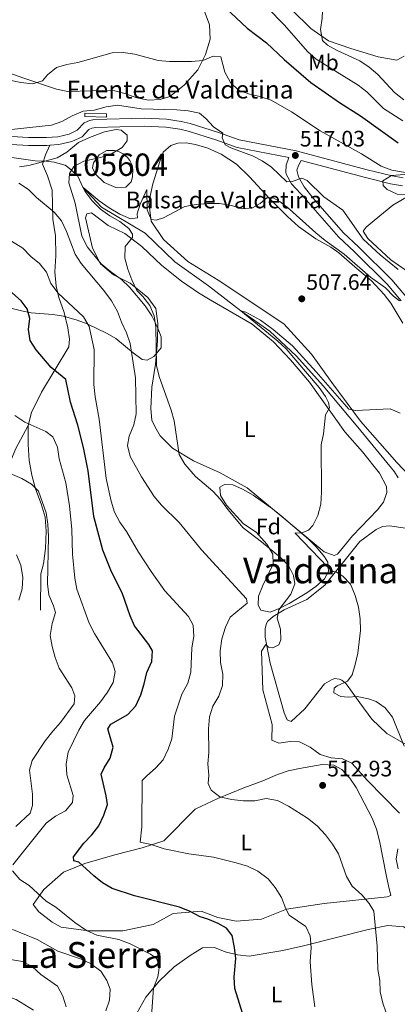
# Model space of a CAD drawing. Extents: x 607807 to 614721, y 710970 to 715706.
# Drawn here: x 608089 to 608258, y 714055 to 714494 of the extents above; entities that cross this region are included whole.
import ezdxf
from ezdxf.enums import TextEntityAlignment as Align

# ---------------------------------------------------------------- set-up
doc = ezdxf.new("R2010")
doc.units = 0
doc.header["$MEASUREMENT"] = 0
doc.linetypes.add('DGN Style 3', pattern=[118.611304, 84.72236, -33.888944])
for name, color, linetype in [('Nivel 11', 7, 'Continuous'), ('Nivel 12', 7, 'Continuous'), ('Nivel 13', 7, 'Continuous'), ('Nivel 21', 7, 'Continuous'), ('Nivel 35', 7, 'Continuous'), ('Nivel 36', 7, 'Continuous'), ('Nivel 37', 7, 'Continuous'), ('Nivel 4', 7, 'Continuous'), ('Nivel 41', 7, 'Continuous'), ('Nivel 43', 7, 'Continuous'), ('Nivel 45', 7, 'Continuous'), ('Nivel 48', 7, 'Continuous'), ('Nivel 5', 7, 'Continuous'), ('Nivel 51', 7, 'Continuous'), ('Nivel 57', 7, 'Continuous'), ('Nivel 7', 7, 'Continuous')]:
    doc.layers.add(name, color=color, linetype=linetype)
doc.styles.add('Style-arial', font='arial.shx', dxfattribs={"bigfont": 'arialbig.shx'})
doc.styles.add('Style-arialn', font='arialn.shx', dxfattribs={"bigfont": 'arialnbig.shx'})
doc.styles.add('Style-times', font='times.shx', dxfattribs={"bigfont": 'timesbig.shx'})

# ---------------------------------------------------------------- blocks, each defined once
blk = doc.blocks.new('5PATER')
at = {"layer": 'Nivel 7', "linetype": 'Continuous', "lineweight": 0}
h = blk.add_hatch(color=53, dxfattribs=at)
edge = h.paths.add_edge_path()
edge.add_ellipse((0, 0), major_axis=(-1.1, -1.11), ratio=0.999422, start_angle=0, end_angle=360)

msp = doc.modelspace()

# ---------------------------------------------------------------- linework, layer by layer
at = {"layer": 'Nivel 11', "color": 142, "linetype": 'DGN Style 3', "lineweight": 13}
msp.add_polyline3d([(608080.08, 714433.58, 512.8), (608095.88, 714431.3, 512.65), (608100.68, 714431.08, 512.57), (608104.42, 714430.61, 512.27), (608109.34, 714429.27, 511.89), (608111.89, 714427.47, 511.51), (608114.95, 714424.36, 510.98), (608117.26, 714419.46, 510), (608125.6, 714410.61, 509.39), (608145.03, 714399.03, 508.33), (608158.32, 714386.13, 507.5), (608173.33, 714375.4, 505.98), (608187.85, 714364.26, 505), (608200.7, 714355.23, 504.62), (608212.7, 714344.12, 504.17), (608224.55, 714330.86, 503.71), (608240.06, 714312.42, 503.63), (608256.42, 714292.4, 502.65), (608258.16, 714289.76, 502.35)], dxfattribs=at)
at = {"layer": 'Nivel 12', "color": 142, "linetype": 'Continuous', "lineweight": 0, "elevation": 512.34, "flags": 128}
msp.add_lwpolyline([(608135.27, 714434.33), (608137.14, 714432.76), (608138.23, 714431.37), (608139.23, 714429.4), (608139.5, 714427.27), (608139.35, 714424.16), (608138.76, 714421.97), (608136.37, 714419.56), (608131.91, 714419.44), (608126.73, 714421.64), (608122.8, 714425.31), (608121.45, 714428.11), (608122.04, 714430.35), (608124.46, 714433.93), (608127.87, 714435.92), (608131.32, 714435.92), (608133.17, 714435.51), (608135.27, 714434.33)], dxfattribs=at)
at = {"layer": 'Nivel 13', "color": 4, "linetype": 'Continuous', "lineweight": 0}
msp.add_3dface([(608118.09, 714451.11, 514.12), (608127.71, 714450.81, 513.6), (608127.76, 714452.33, 513.98), (608118.13, 714452.63, 514.63)], dxfattribs=at)
at = {"layer": 'Nivel 21', "color": 7, "linetype": 'DGN Style 3', "lineweight": 0}
for points in [[(608085.54, 714442.13, 513.93), (608092.96, 714441.65, 513.72), (608101.01, 714441.68, 513.53), (608105.99, 714442.02, 513.35), (608111.08, 714443.24, 513.26), (608114.74, 714444.94, 513.25), (608117.84, 714448.29, 513.25), (608120.15, 714449.25, 513.25), (608122.47, 714449.67, 513.25), (608144.63, 714450.3, 513.72), (608154.62, 714449.87, 513.77), (608161.17, 714448.89, 514), (608165.19, 714447.9, 514.19), (608177.81, 714443.97, 514.86), (608187.08, 714440.61, 515.24), (608212.52, 714435.67, 517.03), (608244.32, 714427.32, 519.59), (608255.47, 714424.54, 519.97), (608260.41, 714423.69, 520.2)], [(608102.51, 714438.22, 513.48), (608100.58, 714433.92, 512.91), (608099.14, 714429.78, 512.91), (608101.41, 714424.52, 513.11), (608103.44, 714418.25, 513.48), (608103.64, 714411.7, 514.34), (608103.83, 714405.16, 515.76), (608104.97, 714397.8, 516.8), (608105.2, 714388.93, 518.03), (608104.73, 714381.65, 519.55), (608105.21, 714375.25, 519.64), (608106.45, 714370.32, 520.02), (608108.79, 714363.57, 520.78), (608110.54, 714356.66, 521.63), (608111.3, 714351.62, 522.39), (608110.91, 714348.22, 523.15), (608098.8, 714328.05, 526.65), (608094.24, 714318.91, 528.74), (608092.82, 714313.07, 529.97)], [(608259.44, 714368.79, 509.98), (608253.23, 714376.23, 510.55), (608238.54, 714390.72, 512.35), (608231.43, 714397.33, 513.01), (608217.9, 714412.77, 513.67), (608216.62, 714414.39, 513.9), (608210.41, 714420.94, 514.85), (608208.07, 714425.29, 515.72), (608207.86, 714426.18, 515.89), (608208.05, 714429.34, 516.46), (608209.19, 714432.7, 516.86)], [(607997.3, 714183.59, 558.86), (607994.34, 714183.54, 558.86), (607993.96, 714183.22, 558.84), (608007.11, 714180.41, 558.55), (608014.54, 714179.5, 557.87), (608019.27, 714179.47, 557), (608026.48, 714180.61, 555.06), (608043.53, 714186.93, 551.56), (608050.49, 714191.54, 549.67), (608056.79, 714198.29, 548.53), (608060.67, 714204.55, 547.3), (608063.62, 714211.83, 546.64), (608065.96, 714220.16, 546.64), (608067.5, 714227.7, 546.26), (608068.06, 714238.24, 545.22), (608069.49, 714249.85, 543.7), (608071.16, 714260.69, 541.9), (608077.07, 714274.41, 538.59), (608080.94, 714284.61, 536.22), (608084.17, 714295.23, 533.57), (608087.16, 714302.51, 532.05), (608092.82, 714313.07, 529.97)], [(608092.82, 714313.07, 529.97), (608092.76, 714304.63, 531.48), (608093.16, 714297.46, 533.47), (608094.42, 714290.93, 534.04), (608096.02, 714284.84, 534.8), (608098.55, 714278.14, 534.89), (608100.33, 714272.2, 535.08), (608100.82, 714265.9, 535.56), (608100.55, 714258.13, 535.75), (608099.68, 714251.28, 536.12), (608098.49, 714246.9, 536.31), (608098.35, 714230.6, 536.31)]]:
    msp.add_polyline3d(points, dxfattribs=at)
at = {"layer": 'Nivel 21', "color": 7, "linetype": 'Continuous', "lineweight": 0}
for points in [[(608102.51, 714438.22, 513.48), (608106.53, 714438.5, 513.35), (608112.26, 714439.87, 513.26), (608116.87, 714442.02, 513.25), (608119.91, 714445.3, 513.25), (608121.16, 714445.82, 513.25), (608122.84, 714446.13, 513.25), (608144.6, 714446.74, 513.72), (608154.28, 714446.33, 513.77), (608160.48, 714445.4, 514), (608164.23, 714444.47, 514.19), (608176.68, 714440.6, 514.86), (608186.13, 714437.18, 515.24), (608209.19, 714432.7, 516.86)], [(608085.2, 714438.59, 513.93), (608092.85, 714438.1, 513.72), (608101.14, 714438.13, 513.53), (608102.51, 714438.22, 513.48)], [(608261.82, 714370.41, 509.98), (608255.34, 714378.17, 510.55), (608240.52, 714392.79, 512.35), (608233.48, 714399.33, 513.01), (608220.1, 714414.6, 513.67), (608216.15, 714419.63, 514.43), (608213.6, 714424.15, 515.38), (608212.88, 714427.05, 515.95), (608213.58, 714429.15, 516.61), (608214.79, 714431.4, 517.28), (608243.44, 714423.89, 519.59), (608254.74, 714421.06, 519.97), (608260.04, 714420.15, 520.2)]]:
    msp.add_polyline3d(points, dxfattribs=at)
at = {"layer": 'Nivel 35', "color": 92, "linetype": 'DGN Style 3', "lineweight": 0}
for points in [[(608088.85, 714428.64, 517.81), (608093.12, 714429.19, 517.32), (608100.85, 714431.25, 516.37), (608105.77, 714432.59, 516.18), (608110.09, 714435.08, 516.37), (608115.27, 714439.43, 515.8), (608120.19, 714441.73, 515.61), (608126.84, 714444.16, 515.8), (608132.06, 714445.31, 516.18), (608134.3, 714444.95, 516.18), (608136.95, 714442.76, 516.18), (608136.99, 714440.24, 516.37), (608134.71, 714437.3, 516.56), (608130, 714434.41, 516.75), (608125.07, 714432.78, 516.75), (608117.63, 714431.12, 516.75), (608113.22, 714428.8, 516.75), (608111.22, 714425.59, 516.75), (608110.89, 714421.51, 517.13), (608113.75, 714412.33, 517.13), (608116.81, 714397.65, 517.13), (608119.33, 714392.75, 517.02), (608125.42, 714385.33, 516.22), (608129.53, 714381.86, 515.82), (608134.44, 714378.31, 515.61), (608138.08, 714374.89, 515.42), (608145.1, 714366.54, 515.42), (608147.98, 714362.02, 515.42), (608150.38, 714357.3, 515.61), (608152.18, 714352.65, 515.93), (608152.18, 714347.83, 516.94), (608149, 714343.89, 517.97), (608145.96, 714342.3, 518.64), (608143.72, 714342.65, 518.64), (608139.65, 714345.5, 518.86), (608131.9, 714351.9, 519.53), (608128.12, 714354.25, 520.16), (608119.21, 714358.43, 522.12), (608114.66, 714360.19, 523.22), (608108.6, 714361.91, 524.71), (608103.79, 714362.63, 525.9), (608094.14, 714363.46, 528.37), (608089.84, 714364.24, 529.44), (608085.08, 714365.51, 530.37)], [(608194.61, 714265.42, 511.61), (608188.97, 714269.27, 511.61), (608181.42, 714277.59, 511.61), (608178.74, 714281.87, 511.51), (608178.39, 714285.64, 511.04), (608180.51, 714286.79, 510.95), (608184.19, 714286.65, 510.95), (608188.54, 714284.73, 510.85), (608193.29, 714282.04, 510.85), (608201.97, 714275.91, 510.38), (608205.82, 714272.73, 510.19), (608218.08, 714262.29, 510.19), (608221.63, 714258.75, 510.19), (608225.14, 714254.54, 510.19), (608226.73, 714252.09, 510.19), (608226.99, 714247.92, 510.28), (608225.19, 714244.59, 510.95), (608221.34, 714241.29, 511.18), (608217.32, 714238.47, 511.29), (608209.37, 714233.64, 511.93), (608204.92, 714231.41, 512.41), (608200.92, 714229.77, 512.94), (608196.74, 714230.72, 513.6), (608195.59, 714232.94, 513.88), (608195.72, 714236.92, 513.88), (608197.64, 714241.7, 513.22), (608202.29, 714251.23, 512.08), (608202.06, 714255.68, 511.8), (608199.35, 714260.1, 511.66), (608194.61, 714265.42, 511.61)]]:
    msp.add_polyline3d(points, dxfattribs=at)
at = {"layer": 'Nivel 36', "color": 92, "linetype": 'Continuous', "lineweight": 0}
for points in [[(608169.49, 714503.75, 524.54), (608173.79, 714491.98, 522.93), (608174.03, 714485.53, 521.7), (608172.01, 714478.71, 520.66), (608168.62, 714471.92, 519.24), (608162.46, 714465.13, 518.29), (608156.09, 714459.99, 517.53), (608151.7, 714458.71, 517.44), (608146.51, 714458.43, 517.44), (608141.35, 714459.47, 517.44), (608136.43, 714461.24, 517.63), (608131.46, 714462.47, 518), (608126.17, 714462.68, 518.1), (608121.08, 714462.46, 518.48), (608110.51, 714462.3, 518.57), (608105.4, 714463.34, 519.14), (608090.38, 714468.39, 520.75), (608079.11, 714472.39, 521.23), (608070.55, 714477.55, 521.61), (608069.01, 714480.05, 521.61), (608068.67, 714482.91, 521.7), (608069.45, 714485.78, 521.98), (608078.6, 714496.69, 522.93)], [(608260.75, 714478.02, 538.53), (608257.48, 714476.22, 538.16), (608249.11, 714477.75, 537.4), (608237.03, 714481.44, 536.45), (608226.98, 714484.88, 535.5), (608219.14, 714490.29, 534.94), (608210.57, 714498.65, 533.89)], [(608268.3, 714285.34, 503.39), (608257.46, 714296.62, 503.68), (608241.31, 714315, 504.63), (608228.54, 714332.27, 505.57), (608219.37, 714344.98, 505.95), (608207.03, 714358.52, 506.81), (608177.68, 714378.06, 508.04), (608164.12, 714386.34, 508.7), (608153.25, 714396.22, 509.36), (608147.69, 714404.38, 510.02), (608146.74, 714412.75, 510.5), (608148.55, 714421.03, 510.97), (608151.69, 714431.36, 511.54), (608153.14, 714435.16, 511.54), (608156.49, 714438.08, 511.82), (608159.62, 714439.19, 511.82), (608163.36, 714439.35, 511.82), (608167.49, 714438.58, 511.82), (608173, 714436.97, 511.64), (608179.01, 714434.2, 511.45), (608185.91, 714429.75, 511.16), (608191.63, 714424.06, 510.97), (608200.41, 714414.54, 509.84), (608208.63, 714406.42, 509.27), (608213.55, 714401.94, 509.27), (608221.3, 714396.43, 509.36), (608227.95, 714392.7, 509.46), (608231.58, 714390.23, 509.46), (608238.71, 714383.94, 509.27), (608246.23, 714377.65, 508.61), (608251.85, 714371.62, 508.51), (608254.87, 714367.79, 508.23), (608260.24, 714358.85, 507.66)], [(608265.18, 714379.95, 515.75), (608254.84, 714387.14, 515.75), (608244.62, 714396.53, 515.57), (608242.44, 714399.91, 515.66), (608243.78, 714401.6, 516.42), (608247.45, 714404.61, 517.37), (608255.68, 714411.48, 518.6), (608263.65, 714416.08, 519.83)], [(608174.04, 714369.27, 506.97), (608192.84, 714358.3, 506.11), (608202.42, 714350.4, 506.11), (608209.96, 714342.46, 505.64), (608218.55, 714332.46, 505.17), (608234.27, 714310.24, 504.69), (608242.17, 714301.33, 504.6), (608249.73, 714291.89, 504.41), (608252.93, 714285.88, 504.41), (608253.11, 714283.17, 504.22), (608251.63, 714278.88, 504.22), (608248.87, 714275.39, 504.22), (608237.74, 714263.87, 504.41), (608230.93, 714255.66, 504.6), (608229.53, 714255.11, 504.6), (608225.09, 714256.74, 504.6), (608207.16, 714271.65, 505.17), (608190.56, 714285.27, 506.3), (608178.52, 714292.02, 507.44), (608166.7, 714297.37, 509.15), (608157.21, 714302.95, 510.57), (608151.69, 714308.49, 511.32), (608149.4, 714312.63, 511.51), (608147.99, 714315.47, 511.51), (608147.52, 714320.7, 511.51), (608147.96, 714330.21, 510.85), (608149.6, 714340.52, 510.19), (608150.51, 714350.77, 509.81), (608150.78, 714358.63, 509.62), (608149.85, 714365.36, 509.43), (608146.19, 714370.2, 509.33), (608138.28, 714376.63, 510.38), (608130.95, 714380.45, 511.51), (608125.1, 714385.35, 511.99), (608121.45, 714392.24, 511.99), (608118.43, 714405.82, 511.8), (608118.94, 714407.62, 511.7), (608121.11, 714408, 511.51), (608128.52, 714402.39, 511.23), (608135.9, 714398.76, 510.19), (608143.51, 714393.01, 509.43), (608152.56, 714384.56, 508.58), (608161.35, 714377.52, 507.73), (608168.85, 714372.39, 507.25), (608174.04, 714369.27, 506.97)], [(608261.46, 714267.23, 502.49), (608254.21, 714268.38, 502.49), (608251.06, 714268.04, 502.68), (608248.22, 714266.73, 503.06), (608241.03, 714261.34, 503.16), (608225.27, 714241.89, 505.9), (608217.32, 714235.41, 507.89), (608207.1, 714230.74, 509.79), (608202.25, 714227.81, 510.17), (608199.91, 714225.69, 510.26), (608199.29, 714224.71, 510.26), (608198.74, 714222.52, 510.26), (608198.7, 714218.54, 510.26), (608200.92, 714206.93, 509.5), (608207.13, 714184.76, 508.84), (608208.53, 714181.63, 508.84), (608210.29, 714180.98, 508.65), (608216.36, 714186.65, 507.89), (608225.22, 714197.7, 506.76), (608228.39, 714199.59, 506.38), (608229.83, 714200.19, 505.71), (608231.68, 714199.93, 505.43), (608232.9, 714199.41, 505.43), (608234.72, 714197.94, 505.15), (608235.76, 714196.6, 504.77), (608236.8, 714195.06, 504.58), (608241.01, 714189.3, 505.43), (608246.41, 714181.96, 505.24), (608253.01, 714175.66, 505.24), (608261.82, 714170.56, 504.77)], [(608189.13, 714151.31, 514.48), (608197.57, 714154.44, 514.1), (608204.12, 714157.36, 513.34), (608208.9, 714158.88, 513.15), (608214.03, 714160.03, 512.77), (608224.14, 714161.78, 512.39), (608229.33, 714161.43, 512.2), (608233, 714159.49, 512.01), (608236.51, 714155.67, 511.73), (608239.33, 714151.44, 511.73), (608246.43, 714137.82, 512.01), (608248.4, 714132.91, 512.39), (608249.74, 714127.74, 512.87), (608252.69, 714112.55, 513.06), (608253.73, 714107.62, 513.34), (608254.86, 714103.27, 514), (608253.22, 714102.66, 514.1), (608225.09, 714099.71, 517.89), (608208.15, 714097.12, 520.44), (608197.11, 714092.74, 521.96), (608185.77, 714091.74, 523.38), (608177.5, 714093.5, 524.33), (608170.04, 714096.2, 524.33), (608157.54, 714095.24, 525.46), (608148.64, 714090.39, 527.36), (608135.05, 714087.47, 529.25), (608119.77, 714087.43, 529.91), (608107.52, 714089.14, 531.24), (608103.46, 714091.3, 531.24), (608097.52, 714095.92, 531.24), (608094.95, 714099.18, 531.15), (608099.84, 714106, 529.25), (608108.55, 714113.7, 526.69), (608118.05, 714117.57, 524.99), (608131.43, 714121.42, 522.9), (608143.7, 714124.61, 520.54), (608153.35, 714127.72, 519.12), (608167.35, 714141.85, 516.37), (608177.47, 714146.52, 515.33), (608189.13, 714151.31, 514.48)], [(608191.49, 714076.21, 523.76), (608206.54, 714078.76, 522.34), (608215.87, 714080.75, 521.01), (608244.71, 714088.12, 515.42), (608253.51, 714089.86, 514.09), (608260.7, 714089.24, 513.34), (608265.95, 714085.49, 512.77), (608270.7, 714079.6, 512.39), (608283.51, 714053.7, 512.39)], [(608141.28, 714050.75, 530.86), (608145.35, 714057.89, 530.2), (608151.4, 714065.16, 529.53), (608158.04, 714071.43, 528.49), (608165.19, 714076.48, 527.26), (608170.72, 714079.86, 526.41), (608176.05, 714079.99, 525.84), (608180.79, 714078.18, 525.27), (608186.34, 714076.76, 524.51), (608191.49, 714076.21, 523.76)], [(608095.1, 714052.08, 543.32), (608087.37, 714056.81, 543.79), (608081.89, 714058.7, 544.27), (608075.29, 714059.05, 544.74), (608069.01, 714058.35, 545.59), (608062.44, 714056.35, 546.35), (608055.35, 714054.12, 546.73)]]:
    msp.add_polyline3d(points, dxfattribs=at)
at = {"layer": 'Nivel 4', "color": 30, "linetype": 'Continuous', "lineweight": 30, "elevation": 525, "flags": 128}
for points in [[(608172.73, 714506.95), (608175.53, 714508.11), (608178.34, 714511.35), (608179.4, 714511.86), (608179.46, 714504.58), (608180.75, 714499.7), (608190.69, 714490.49), (608199.23, 714483.93), (608207.15, 714476.48), (608219.05, 714466.22), (608231.92, 714457.25), (608241.25, 714451.34), (608258.16, 714439.26)], [(608148.1, 714207.68), (608148.36, 714212.49), (608146.62, 714215.32), (608140.34, 714223.62), (608138.28, 714228.18), (608134.73, 714238.37), (608130.07, 714247.76), (608126.19, 714257.45), (608122.18, 714272.42), (608119.59, 714292.81), (608117.44, 714303.25), (608114.9, 714313.19), (608111.62, 714323.5), (608109.58, 714333.64), (608103.02, 714338.98), (608096.35, 714346.83), (608093.71, 714351.07), (608092.87, 714355.9), (608093.52, 714360.9), (608092.39, 714365.15), (608089.61, 714368.75), (608077.86, 714379.1)], [(608191.38, 714041.71), (608185.16, 714061.76), (608184.85, 714066.75), (608185.53, 714075.15), (608185, 714080.12), (608183.87, 714085.36), (608181.35, 714088.72), (608177.73, 714090.75), (608173.04, 714092.66), (608169.58, 714093.68), (608165.22, 714096.11), (608160.46, 714098.08), (608140.29, 714103.08), (608130.29, 714106.37), (608125.99, 714108.92), (608122.06, 714112.03), (608115.46, 714118.12), (608113.13, 714118.72), (608113, 714120.51), (608117.71, 714126.69), (608121.2, 714130.29), (608124.28, 714134.41), (608126.59, 714139.15), (608128.29, 714143.87), (608127.67, 714147.7), (608125.33, 714157.49), (608126.66, 714160.3), (608129.45, 714164.56), (608130.68, 714169.43), (608128.38, 714177.74), (608129.66, 714179.7), (608137.25, 714184.08), (608140.88, 714187.97), (608143.14, 714192.86), (608144.66, 714197.73), (608145.79, 714202.89), (608148.1, 714207.68)]]:
    msp.add_lwpolyline(points, dxfattribs=at)
at = {"layer": 'Nivel 5', "color": 30, "linetype": 'Continuous', "lineweight": 0, "flags": 128}
for points, elevation in [([(608219.78, 714556.69), (608220.9, 714552.49), (608222.71, 714541.94), (608223.96, 714526.58), (608224.93, 714510.69), (608224.11, 714494.96), (608223.46, 714489.86), (608224.29, 714484.93), (608226.47, 714482.97), (608230.84, 714480.52), (608240.94, 714475.91), (608245.1, 714473.14), (608249.03, 714469.85), (608256.43, 714461.79), (608260.6, 714458.55)], 535), ([(608199.78, 714499.63), (608207.18, 714491.99), (608217.69, 714479.97), (608221.48, 714476.7), (608240.18, 714465.13)], 530), ([(608084.41, 714467.25), (608089.52, 714466.28), (608094.67, 714465.73), (608099.11, 714467.06), (608101.35, 714469.66), (608105.47, 714472.98), (608110.01, 714474.3), (608114.99, 714475.25), (608130.26, 714479.51), (608135.26, 714479.61), (608140.4, 714478.91), (608150.88, 714476.09), (608155.86, 714475.64), (608165.77, 714475.59), (608170.75, 714476.1), (608175.39, 714478.02), (608178.94, 714477.64), (608180.69, 714470.82), (608183.19, 714466.26), (608186.83, 714462.83), (608191.22, 714461.19), (608196.28, 714460.05), (608201.35, 714458.38), (608210.5, 714453.19), (608223.22, 714444.69), (608241.69, 714434.45), (608250.55, 714428.96), (608255.22, 714427.17), (608264.86, 714425.45), (608255.08, 714424.67), (608251.33, 714422.28), (608251.41, 714420.2), (608253.18, 714418.43), (608257.68, 714416.36), (608262.14, 714416.19)], 520), ([(608240.18, 714465.13), (608244.11, 714462.04), (608251.5, 714454.58), (608260.15, 714449.09)], 530), ([(608082.43, 714444.92), (608103.15, 714447.23), (608107.88, 714448.85), (608112.45, 714451.34), (608117.32, 714453.51), (608122.3, 714453.89), (608127.67, 714455.41), (608132.62, 714456.18), (608143.2, 714454.48), (608159.22, 714454.1), (608164.27, 714453.54), (608169.38, 714452.55), (608172.18, 714450.22)], 515), ([(608172.18, 714450.22), (608175.58, 714446.44), (608179.75, 714443.68), (608179.49, 714441.6), (608180.85, 714438.37), (608183.34, 714437.05), (608192.95, 714433.56), (608197.4, 714431.25), (608201.58, 714428.49), (608208.36, 714421.91), (608210.74, 714422), (608215.08, 714423.56), (608217.47, 714422.44), (608224.91, 714415.27), (608233.39, 714409.25), (608242.51, 714396.24), (608250.01, 714389.3), (608258.1, 714382.7)], 515), ([(608252.6, 714051.33), (608251.31, 714055.13), (608250.12, 714060.2), (608249.9, 714065.34), (608249.04, 714070.27), (608248.79, 714080.65), (608247.19, 714096.34), (608245.15, 714099.71), (608241.92, 714103.53), (608237.56, 714107.5), (608235.01, 714111.8), (608231.38, 714121.91), (608228.74, 714126.19), (608225.57, 714130.41), (608221.87, 714134.43), (608217.65, 714137.8), (608209.12, 714143.19), (608204.14, 714145.75), (608199.19, 714146.51), (608194.07, 714145.59), (608189.05, 714145.5), (608183.57, 714146.11), (608178.41, 714147.39), (608174.53, 714150.24), (608173.17, 714153.33), (608173.46, 714157.02), (608173.04, 714162), (608173.54, 714167.06), (608173.38, 714177.68), (608173.84, 714182.97), (608175.26, 714187.77), (608177.96, 714192.25), (608179.54, 714197.03), (608179.83, 714202.03), (608178.76, 714207.31), (608178.54, 714212.45), (608179.34, 714217.82), (608180.99, 714223), (608183.08, 714227.55), (608190.67, 714233.73), (608190.35, 714235.76), (608170.27, 714257.57), (608160.27, 714269.73), (608152.36, 714277.57), (608149.11, 714281.38), (608143.42, 714290.19), (608138.41, 714299.21), (608137.21, 714304.22), (608137.92, 714308.4), (608139.93, 714313.42), (608141.01, 714318.31), (608140.72, 714334.44), (608138.3, 714349.78), (608136.76, 714354.54), (608134.42, 714359.32), (608132.71, 714364.02), (608129.99, 714368.81), (608126.64, 714373.32), (608116.42, 714385.44), (608113.71, 714389.64), (608109.89, 714399.79), (608107.64, 714404.51), (608104.43, 714408.35), (608096.56, 714414.87), (608092.87, 714418.55), (608088.67, 714421.26)], 515), ([(608151.32, 714335.02), (608150.05, 714339.85), (608149.79, 714357.04), (608149.09, 714362.03), (608147.12, 714366.71), (608144.01, 714370.68), (608141.35, 714373.41), (608139.09, 714378.13), (608137.32, 714382.95), (608136.03, 714387.78), (608136.12, 714392.98), (608139.34, 714397.05), (608139.41, 714398.55), (608137.77, 714401.1), (608133.8, 714404.14), (608129.24, 714406.79), (608125.08, 714409.69), (608121.43, 714413.46), (608118.17, 714417.63), (608117.26, 714419.46), (608124.51, 714413.38), (608128.91, 714410.24), (608133.7, 714407.44), (608138.53, 714405.33), (608141.68, 714405.82), (608141.5, 714407.61), (608142.79, 714411.94), (608145.8, 714418.49), (608145.94, 714409.37), (608147.8, 714405.13), (608149.94, 714404.73), (608153.22, 714405.9), (608162.84, 714410.94), (608167.77, 714411.78), (608172.86, 714412.24), (608178.25, 714412.28), (608183.7, 714411.36), (608188.57, 714409.88), (608192.98, 714410.28), (608196.44, 714412.28), (608199.46, 714414.75), (608202.32, 714414.7), (608205.31, 714412.9), (608209.52, 714409.76), (608221.38, 714399.08), (608225.51, 714395.7), (608233.96, 714389.59), (608245.74, 714379.32), (608252.51, 714374.52), (608256.01, 714370.84), (608258.66, 714368.79)], 510), ([(608220.87, 714053.51), (608219.6, 714063.59), (608218.82, 714073.6), (608219.25, 714080.11), (608218.83, 714085.2), (608216.78, 714089.44), (608209.38, 714094.42), (608207.88, 714097.35), (608205.96, 714102.32), (608203.13, 714106.83), (608199.97, 714110.7), (608195.35, 714114.19), (608190.83, 714116.33), (608185.72, 714117.85), (608175.52, 714120.43), (608164.63, 714121.82), (608153.49, 714124.12), (608147.78, 714126.07), (608142.87, 714127.01), (608143.49, 714133.91), (608143.78, 714154.57), (608145.76, 714156.75), (608149.73, 714160.15), (608153.09, 714163.86), (608155.28, 714168.53), (608157.04, 714173.21), (608158.11, 714183.37), (608161.4, 714193.21), (608164.14, 714198.11), (608165.49, 714202.93), (608165.89, 714213.85), (608166.83, 714218.91), (608166.55, 714223.9), (608164.42, 714227.8), (608153.89, 714239.28), (608147.67, 714247.97), (608142.01, 714256.51), (608136.67, 714265.79), (608133.75, 714270.02), (608131.4, 714274.49), (608129.9, 714279.26), (608127.6, 714289.47), (608124.46, 714315.91), (608122.75, 714325.97), (608122.14, 714331.35), (608122.19, 714347.02), (608120.04, 714357.31), (608117.51, 714361.63), (608106.14, 714372.19), (608102.97, 714376.55), (608100.95, 714381.52), (608097.9, 714385.48), (608093.98, 714388.62), (608090.4, 714392.26), (608081.48, 714397.81)], 520), ([(608260.85, 714170.01), (608255.52, 714182.91), (608252.36, 714187.08), (608248.25, 714189.93), (608244.87, 714191.13), (608239.76, 714192.12), (608235.84, 714191.87), (608232.44, 714192.11), (608229.41, 714193.81), (608229.47, 714195.9), (608230.81, 714196.84), (608235.44, 714198.95), (608237.58, 714201.84), (608238.91, 714206.47), (608240.1, 714211.53), (608241.21, 714221.64), (608241.13, 714226.73), (608240.42, 714232.05), (608238.88, 714237.27), (608236.82, 714242.23), (608233.39, 714245.89), (608230.62, 714247.57), (608229.02, 714247.89), (608226.51, 714250.08), (608212.11, 714265.02), (608212.11, 714265.24), (608214.69, 714264.99), (608218.06, 714266.35), (608219.92, 714268.51), (608222.27, 714272.92), (608223.62, 714278.04), (608223.92, 714283.31), (608223.74, 714304.46), (608224.78, 714309.38), (608225.67, 714317.83), (608227.37, 714321.01), (608226.94, 714323.33), (608225.59, 714326.03), (608222.74, 714330.13), (608208, 714347.29), (608204.34, 714350.7), (608187.85, 714364.26), (608190.03, 714363.78), (608196.57, 714360.09), (608202.24, 714355.9), (608210.84, 714348.65), (608221.54, 714337.04), (608236.11, 714320.36), (608239.08, 714319.78), (608254.49, 714320.6), (608259.06, 714318.64)], 505), ([(608258.66, 714139.99), (608244.37, 714154.66), (608237.36, 714162.37), (608233.21, 714164.24), (608228.24, 714164.76), (608223.28, 714166.27), (608218.72, 714169.5), (608214.03, 714171.91), (608209.81, 714172.08), (608204.82, 714171.28), (608201.7, 714172.64), (608201.79, 714179.63), (608197.57, 714195.08), (608197.02, 714212.34), (608198.91, 714215.28), (608200.19, 714214.09), (608202.04, 714213.83), (608204.78, 714215.13), (608205.62, 714217.37), (608205.55, 714222.13), (608203.97, 714227.05), (608204.74, 714230.85), (608210.21, 714237.77), (608211.91, 714242.49), (608211.34, 714246.18), (608209.04, 714250.65), (608205.49, 714254.17), (608197.1, 714261.24), (608188.87, 714267.44), (608181.95, 714275.66), (608178.72, 714280.02), (608175.35, 714283.72), (608167.6, 714290.33), (608162.71, 714295.78), (608160.23, 714300.13), (608158.05, 714315.17), (608156.7, 714319.98), (608151.32, 714335.02)], 510), ([(608085.87, 714116.97), (608100.77, 714135.49), (608104.94, 714138.71), (608109.46, 714141.05), (608112.51, 714144.74), (608112.85, 714147.99), (608110.04, 714157.07), (608109.75, 714162.06), (608110.61, 714167.28), (608115.41, 714177.14), (608117.99, 714181.42), (608125.11, 714189.7), (608128.25, 714194.07), (608130.78, 714198.37), (608131.6, 714203.24), (608130.43, 714207.1), (608122.41, 714220.29), (608119.98, 714224.88), (608114.5, 714240.04), (608113.59, 714244.95), (608112.53, 714255.71), (608112.3, 714266.63), (608111.31, 714277.24), (608109.53, 714287.52), (608106.58, 714298.22), (608105.82, 714303.5), (608103.72, 714308.03), (608100.67, 714310.4), (608091.24, 714314.62), (608086.83, 714317.52)], 530), ([(608087.2, 714134.07), (608093.71, 714140.08), (608094.72, 714143.5), (608094.76, 714148.5), (608093.41, 714159.29), (608094.56, 714163.48), (608100.44, 714172.3), (608103.72, 714176.62), (608107.21, 714180.45), (608113.33, 714188.89), (608113.67, 714192.44), (608112.3, 714195.96), (608106.64, 714204.75), (608104.77, 714209.52), (608103.44, 714214.5), (608102.54, 714219.42), (608103.43, 714224.73), (608105.05, 714229.66), (608104.13, 714232.6), (608102.02, 714237.52), (608101.35, 714242.47), (608101.86, 714263.56), (608101.58, 714268.99), (608100.83, 714274.07), (608097.43, 714283.82), (608094.33, 714286.97), (608089.96, 714289.41), (608080.6, 714293.41)], 535), ([(608088.6, 714235.15), (608090.04, 714240.19), (608090.32, 714245.19), (608089.44, 714250.76), (608087.55, 714255.39)], 540), ([(608258.07, 714115.24), (608257.23, 714119.55), (608258.03, 714124.17)], 510), ([(608146.78, 714035.15), (608148.8, 714061.86), (608150.66, 714066.93), (608151.41, 714071.88), (608150.1, 714075.07), (608147.4, 714077.07), (608138.31, 714081.64), (608133.28, 714083.6), (608123.4, 714085.63), (608118.8, 714087.58), (608113.61, 714091.15), (608105.12, 714098.06), (608100.86, 714100.67), (608093.24, 714107.73), (608089.02, 714110.47), (608085.71, 714114.26)], 530), ([(608096.8, 714083.62), (608082.26, 714089.51)], 535), ([(608127.41, 714051.74), (608129.18, 714056.47), (608129.47, 714061.46), (608127.88, 714065.27), (608125.21, 714069.49), (608120.68, 714072.98), (608116.13, 714075.05), (608105.99, 714078.38), (608096.8, 714083.62)], 535), ([(608098.44, 714067.98), (608094.65, 714071.36), (608090.27, 714073.79), (608084.92, 714074.68)], 540), ([(608109.77, 714053.55), (608108.33, 714058.38), (608105.9, 714062.75), (608098.44, 714067.98)], 540)]:
    msp.add_lwpolyline(points, dxfattribs=dict(at, elevation=elevation))
at = {"layer": 'Nivel 51', "color": 7, "linetype": 'Continuous', "lineweight": 0, "elevation": 512.34, "flags": 128}
msp.add_lwpolyline([(608135.27, 714434.33), (608133.17, 714435.51), (608131.32, 714435.92), (608127.87, 714435.92), (608124.46, 714433.93), (608122.04, 714430.35), (608121.45, 714428.11), (608122.8, 714425.31), (608126.73, 714421.64), (608131.91, 714419.44), (608136.37, 714419.56), (608138.76, 714421.97), (608139.35, 714424.16), (608139.5, 714427.27), (608139.23, 714429.4), (608138.23, 714431.37), (608137.14, 714432.76)], close=True, dxfattribs=at)
at = {"layer": 'Nivel 57', "color": 92, "linetype": 'DGN Style 3', "lineweight": 0}
msp.add_polyline3d([(608085.08, 714365.51, 530.37), (608089.84, 714364.24, 529.44), (608094.14, 714363.46, 528.37), (608103.79, 714362.63, 525.9), (608108.6, 714361.91, 524.71), (608114.66, 714360.19, 523.22), (608119.21, 714358.43, 522.12), (608128.12, 714354.25, 520.16), (608131.9, 714351.9, 519.53), (608139.65, 714345.5, 518.86), (608143.72, 714342.65, 518.64), (608145.96, 714342.3, 518.64), (608149, 714343.89, 517.97), (608152.18, 714347.83, 516.94), (608152.18, 714352.65, 515.93), (608150.38, 714357.3, 515.61), (608147.98, 714362.02, 515.42), (608145.1, 714366.54, 515.42), (608138.08, 714374.89, 515.42), (608134.44, 714378.31, 515.61), (608129.53, 714381.86, 515.82), (608125.42, 714385.33, 516.22), (608119.33, 714392.75, 517.02), (608116.81, 714397.65, 517.13), (608113.75, 714412.33, 517.13), (608110.89, 714421.51, 517.13), (608111.22, 714425.59, 516.75), (608113.22, 714428.8, 516.75), (608117.63, 714431.12, 516.75), (608125.07, 714432.78, 516.75), (608130, 714434.41, 516.75), (608134.71, 714437.3, 516.56), (608136.99, 714440.24, 516.37), (608136.95, 714442.76, 516.18), (608134.3, 714444.95, 516.18), (608132.06, 714445.31, 516.18), (608126.84, 714444.16, 515.8), (608120.19, 714441.73, 515.61), (608115.27, 714439.43, 515.8), (608110.09, 714435.08, 516.37), (608105.77, 714432.59, 516.18), (608100.85, 714431.25, 516.37), (608093.12, 714429.19, 517.32), (608088.85, 714428.64, 517.81)], dxfattribs=at)
msp.add_polyline3d([(608194.61, 714265.42, 511.61), (608199.35, 714260.1, 511.66), (608202.06, 714255.68, 511.8), (608202.29, 714251.23, 512.08), (608197.64, 714241.7, 513.22), (608195.72, 714236.92, 513.88), (608195.59, 714232.94, 513.88), (608196.74, 714230.72, 513.6), (608200.92, 714229.77, 512.94), (608204.92, 714231.41, 512.41), (608209.37, 714233.64, 511.93), (608217.32, 714238.47, 511.29), (608221.34, 714241.29, 511.18), (608225.19, 714244.59, 510.95), (608226.99, 714247.92, 510.28), (608226.73, 714252.09, 510.19), (608225.14, 714254.54, 510.19), (608221.63, 714258.75, 510.19), (608218.08, 714262.29, 510.19), (608205.82, 714272.73, 510.19), (608201.97, 714275.91, 510.38), (608193.29, 714282.04, 510.85), (608188.54, 714284.73, 510.85), (608184.19, 714286.65, 510.95), (608180.51, 714286.79, 510.95), (608178.39, 714285.64, 511.04), (608178.74, 714281.87, 511.51), (608181.42, 714277.59, 511.61), (608188.97, 714269.27, 511.61)], close=True, dxfattribs=at)

# ---------------------------------------------------------------- block references
at = {"layer": 'Nivel 7', "color": 53, "linetype": 'Continuous', "lineweight": 0}
for p in [(608212.17, 714433.67, 517.03), (608215.04, 714369.67, 507.64), (608224.35, 714152.43, 512.93)]:
    msp.add_blockref('5PATER', p, dxfattribs=at)

# ---------------------------------------------------------------- texts
at = {"layer": 'Nivel 37', "color": 92, "linetype": 'Continuous', "lineweight": 0}
for s, style, p in [('Mb', 'Style-arialn', (608224.73, 714475.2, 530.26)), ('L', 'Style-arialn', (608191.81, 714311.43, 506.68)), ('Fd', 'Style-arial', (608200.1, 714268.03, 507.57)), ('L', 'Style-arialn', (608190.23, 714126.92, 518.28)), ('L', 'Style-arialn', (608203.78, 714059.12, 522.36))]:
    msp.add_text(s, height=7, dxfattribs=dict(at, style=style)).set_placement(p, align=Align.MIDDLE_CENTER)
at = {"layer": 'Nivel 41', "color": 7, "linetype": 'Continuous', "lineweight": 0, "style": 'Style-arial'}
for s, p in [('517.03', (608214.16, 714437.67, 517.03)), ('507.64', (608217.03, 714373.67, 507.64)), ('512.93', (608226.34, 714156.43, 512.93))]:
    msp.add_text(s, height=7, dxfattribs=at).set_placement(p)
at = {"layer": 'Nivel 43', "color": 7, "linetype": 'Continuous', "lineweight": 0, "style": 'Style-times'}
for s, height, p in [('Fuente de Valdetina', 8, (608109.88, 714459.1, 517.73)), ('Balsa de Valdetina', 7.5, (608136.3, 714410.07, 510.14))]:
    msp.add_text(s, height=height, dxfattribs=at).set_placement(p)
at = {"layer": 'Nivel 45', "color": 7, "linetype": 'Continuous', "lineweight": 0, "style": 'Style-times'}
for s, p in [('Valdetina', (608223.46, 714248.42, 506.06)), ('La Sierra', (608121.06, 714076.72, 533.59))]:
    msp.add_text(s, height=11.5, dxfattribs=at).set_placement(p, align=Align.MIDDLE_CENTER)
at = {"layer": 'Nivel 48', "color": 7, "linetype": 'Continuous', "lineweight": 0, "style": 'Style-arialn'}
msp.add_text('105604', height=10, dxfattribs=at).set_placement((608132.52, 714429.55, 512.34), align=Align.MIDDLE_CENTER)
at = {"layer": 'Nivel 48', "color": 92, "linetype": 'Continuous', "lineweight": 0, "style": 'Style-arialn'}
msp.add_text('1', height=10, dxfattribs=at).set_placement((608204.76, 714257.34, 509.22), align=Align.MIDDLE_CENTER)

doc.saveas('drawing.dxf')
